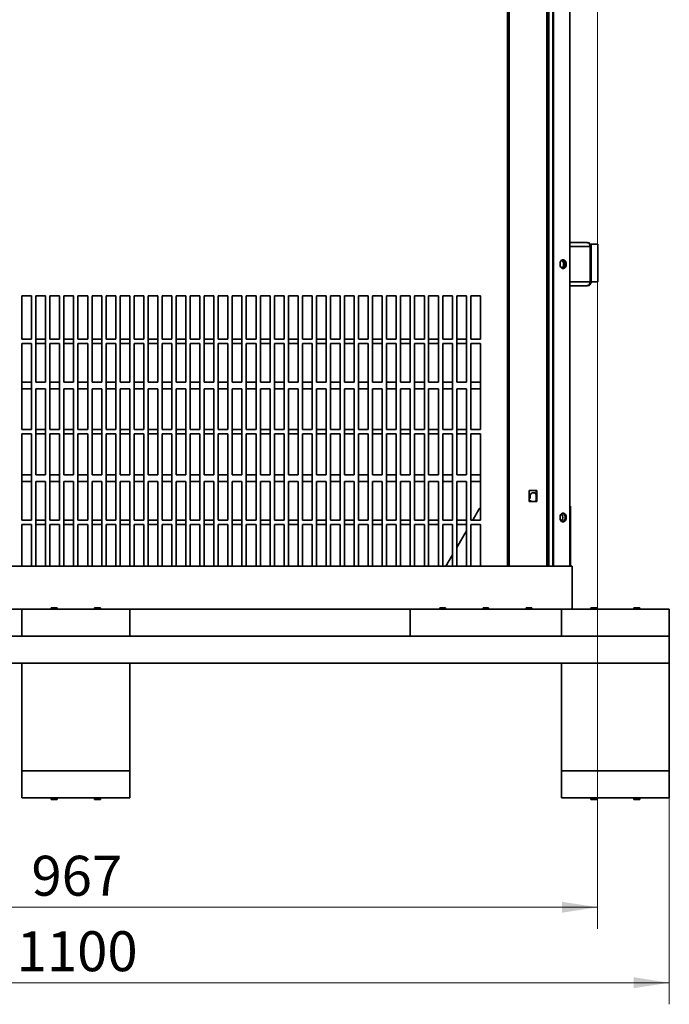
# Paper-space layout 'Arkusz2' of a CAD drawing. Units: millimetres. Extents: x 5 to 589, y 5 to 415.
# Drawn here: x 114 to 174, y 187 to 278 of the extents above; entities that cross this region are included whole.
import ezdxf

# ---------------------------------------------------------------- set-up
doc = ezdxf.new("R2010")
doc.units = ezdxf.units.MM
doc.styles.add('SLDTEXTSTYLE0', font='TXT', dxfattribs={"width": 0.605})
doc.dimstyles.new('SLDDIMSTYLE5', dxfattribs={"dimtxt": 3.595646, "dimasz": 3.302, "dimexe": 0, "dimexo": 0.0625, "dimgap": 0.898912, "dimtad": 1, "dimlfac": 10, "dimrnd": 1e-09, "dimzin": 12, "dimdsep": 46, "dimtxsty": 'SLDTEXTSTYLE0', "dimsah": 1, "dimcen": 0.09, "dimadec": 0, "dimazin": 3, "dimtfac": 1, "dimtofl": 0, "dimtmove": 0, "dimatfit": 3, "dimfxl": 0, "dimfrac": 2, "dimtolj": 1, "dimtzin": 12, "dimarcsym": 0})

# ---------------------------------------------------------------- blocks, each defined once
blk = doc.blocks.new('_D_15')
at = {"color": 7, "linetype": 'Continuous', "lineweight": 0}
for p, q in [((70.665, 282.775), (70.665, 193.585)), ((167.365, 282.775), (167.365, 193.585)), ((167.365, 195.585), (70.665, 195.585))]:
    blk.add_line(p, q, dxfattribs=at)
at = {"color": 7, "linetype": 'Continuous', "lineweight": 18}
for points in [[(70.665, 195.585), (73.967, 195.077), (73.967, 196.093)], [(167.365, 195.585), (164.063, 196.093), (164.063, 195.077)]]:
    blk.add_solid(points, dxfattribs=at)
at = {"color": 7, "linetype": 'Continuous', "lineweight": 18, "insert": (114.899, 200.36), "char_height": 3.7042, "attachment_point": 1, "style": 'SLDTEXTSTYLE0'}
blk.add_mtext('967', dxfattribs=at)
blk = doc.blocks.new('_D_16')
at = {"color": 7, "linetype": 'Continuous', "lineweight": 0}
for p, q in [((64.015, 207.225), (64.015, 186.585)), ((174.015, 207.225), (174.015, 186.585)), ((174.015, 188.585), (64.015, 188.585))]:
    blk.add_line(p, q, dxfattribs=at)
at = {"color": 7, "linetype": 'Continuous', "lineweight": 18}
for points in [[(64.015, 188.585), (67.317, 188.077), (67.317, 189.093)], [(174.015, 188.585), (170.713, 189.093), (170.713, 188.077)]]:
    blk.add_solid(points, dxfattribs=at)
at = {"color": 7, "linetype": 'Continuous', "lineweight": 18, "insert": (113.527, 193.36), "char_height": 3.7042, "attachment_point": 1, "style": 'SLDTEXTSTYLE0'}
blk.add_mtext('1100', dxfattribs=at)

psp = doc.layouts.new('Arkusz2')

# ---------------------------------------------------------------- linework, layer by layer
at = {"color": 8, "linetype": 'Continuous', "lineweight": 35}
for p, q in [((159.015, 227.2248), (159.015, 387.7108)), ((159.1868, 227.2248), (159.1868, 387.7108)), ((162.6512, 227.2248), (162.6512, 387.7108)), ((162.8576, 387.7108), (162.8576, 227.2248)), ((163.283, 387.7108), (163.283, 227.2248)), ((166.6706, 256.8618), (164.8116, 256.8618)), ((164.8116, 253.5878), (166.6706, 253.5878))]:
    psp.add_line(p, q, dxfattribs=at)
at = {"color": 7, "linetype": 'Continuous', "lineweight": 35}
for p, q in [((162.7223, 227.2248), (162.7223, 387.7108)), ((163.2206, 387.7108), (163.2206, 227.2248)), ((164.8116, 387.7108), (164.8116, 227.2248)), ((166.3757, 257.2248), (164.8116, 257.2248)), ((166.414, 257.2248), (166.3757, 257.2248)), ((166.6706, 256.8618), (166.6706, 253.5878)), ((166.777, 256.8618), (166.6706, 256.8618)), ((166.777, 257.0878), (167.377, 257.0878)), ((166.777, 257.0878), (166.777, 256.8618)), ((166.777, 253.5878), (166.777, 256.8618)), ((167.377, 257.0878), (167.377, 253.5878)), ((164.8116, 253.2248), (166.3757, 253.2248)), ((166.3757, 253.2248), (166.414, 253.2248)), ((166.6706, 253.5878), (166.777, 253.5878)), ((166.777, 253.5878), (167.377, 253.5878)), ((114.015, 252.2748), (114.015, 248.2748)), ((114.915, 252.2748), (114.015, 252.2748)), ((114.915, 248.2748), (114.915, 252.2748)), ((115.315, 252.2748), (115.315, 244.2748)), ((116.215, 252.2748), (115.315, 252.2748)), ((116.215, 244.2748), (116.215, 252.2748)), ((116.615, 252.2748), (116.615, 248.2748)), ((117.515, 252.2748), (116.615, 252.2748)), ((117.515, 248.2748), (117.515, 252.2748)), ((117.915, 252.2748), (117.915, 244.2748)), ((118.815, 252.2748), (117.915, 252.2748)), ((118.815, 244.2748), (118.815, 252.2748)), ((119.215, 252.2748), (119.215, 248.2748)), ((120.115, 252.2748), (119.215, 252.2748)), ((120.115, 248.2748), (120.115, 252.2748)), ((120.515, 252.2748), (120.515, 244.2748)), ((121.415, 252.2748), (120.515, 252.2748)), ((121.415, 244.2748), (121.415, 252.2748)), ((121.815, 252.2748), (121.815, 248.2748)), ((122.715, 252.2748), (121.815, 252.2748)), ((122.715, 248.2748), (122.715, 252.2748)), ((123.115, 252.2748), (123.115, 244.2748)), ((124.015, 252.2748), (123.115, 252.2748)), ((124.015, 244.2748), (124.015, 252.2748)), ((124.415, 252.2748), (124.415, 248.2748)), ((125.315, 252.2748), (124.415, 252.2748)), ((125.315, 248.2748), (125.315, 252.2748)), ((125.715, 252.2748), (125.715, 244.2748)), ((126.615, 252.2748), (125.715, 252.2748)), ((126.615, 244.2748), (126.615, 252.2748)), ((127.015, 252.2748), (127.015, 248.2748)), ((127.915, 252.2748), (127.015, 252.2748)), ((127.915, 248.2748), (127.915, 252.2748)), ((128.315, 252.2748), (128.315, 244.2748)), ((129.215, 252.2748), (128.315, 252.2748)), ((129.215, 244.2748), (129.215, 252.2748)), ((129.615, 252.2748), (129.615, 248.2748)), ((130.515, 252.2748), (129.615, 252.2748)), ((130.515, 248.2748), (130.515, 252.2748)), ((130.915, 252.2748), (130.915, 244.2748)), ((131.815, 252.2748), (130.915, 252.2748)), ((131.815, 244.2748), (131.815, 252.2748)), ((132.215, 252.2748), (132.215, 248.2748)), ((133.115, 252.2748), (132.215, 252.2748)), ((133.115, 248.2748), (133.115, 252.2748)), ((133.515, 252.2748), (133.515, 244.2748)), ((134.415, 252.2748), (133.515, 252.2748)), ((134.415, 244.2748), (134.415, 252.2748)), ((134.815, 252.2748), (134.815, 248.2748)), ((135.715, 252.2748), (134.815, 252.2748)), ((135.715, 248.2748), (135.715, 252.2748)), ((136.115, 252.2748), (136.115, 244.2748)), ((137.015, 252.2748), (136.115, 252.2748)), ((137.015, 244.2748), (137.015, 252.2748)), ((137.415, 252.2748), (137.415, 248.2748)), ((138.315, 252.2748), (137.415, 252.2748)), ((138.315, 248.2748), (138.315, 252.2748)), ((138.715, 252.2748), (138.715, 244.2748)), ((139.615, 252.2748), (138.715, 252.2748)), ((139.615, 244.2748), (139.615, 252.2748)), ((140.015, 252.2748), (140.015, 248.2748)), ((140.915, 252.2748), (140.015, 252.2748)), ((140.915, 248.2748), (140.915, 252.2748)), ((141.315, 252.2748), (141.315, 244.2748)), ((142.215, 252.2748), (141.315, 252.2748)), ((142.215, 244.2748), (142.215, 252.2748)), ((142.615, 252.2748), (142.615, 248.2748)), ((143.515, 252.2748), (142.615, 252.2748)), ((143.515, 248.2748), (143.515, 252.2748)), ((143.915, 252.2748), (143.915, 244.2748)), ((144.815, 252.2748), (143.915, 252.2748)), ((144.815, 244.2748), (144.815, 252.2748)), ((145.215, 252.2748), (145.215, 248.2748)), ((146.115, 252.2748), (145.215, 252.2748)), ((146.115, 248.2748), (146.115, 252.2748)), ((146.515, 252.2748), (146.515, 244.2748)), ((147.415, 252.2748), (146.515, 252.2748)), ((147.415, 244.2748), (147.415, 252.2748)), ((147.815, 252.2748), (147.815, 248.2748)), ((148.715, 252.2748), (147.815, 252.2748)), ((148.715, 248.2748), (148.715, 252.2748)), ((149.115, 252.2748), (149.115, 244.2748)), ((150.015, 252.2748), (149.115, 252.2748)), ((150.015, 244.2748), (150.015, 252.2748)), ((150.415, 252.2748), (150.415, 248.2748)), ((151.315, 252.2748), (150.415, 252.2748)), ((151.315, 248.2748), (151.315, 252.2748)), ((151.715, 252.2748), (151.715, 244.2748)), ((152.615, 252.2748), (151.715, 252.2748)), ((152.615, 244.2748), (152.615, 252.2748)), ((153.015, 252.2748), (153.015, 248.2748)), ((153.915, 252.2748), (153.015, 252.2748)), ((153.915, 248.2748), (153.915, 252.2748)), ((154.315, 252.2748), (154.315, 244.2748)), ((155.215, 252.2748), (154.315, 252.2748)), ((155.215, 244.2748), (155.215, 252.2748)), ((155.615, 252.2748), (155.615, 248.2748)), ((156.515, 252.2748), (155.615, 252.2748)), ((156.515, 248.2748), (156.515, 252.2748)), ((114.015, 248.2748), (114.915, 248.2748)), ((114.015, 247.8748), (114.015, 239.8748)), ((114.915, 247.8748), (114.015, 247.8748)), ((114.915, 239.8748), (114.915, 247.8748)), ((116.215, 248.2748), (115.315, 248.2748)), ((115.315, 247.8748), (116.215, 247.8748)), ((116.615, 248.2748), (117.515, 248.2748)), ((116.615, 247.8748), (116.615, 239.8748)), ((117.515, 247.8748), (116.615, 247.8748)), ((117.515, 239.8748), (117.515, 247.8748)), ((118.815, 248.2748), (117.915, 248.2748)), ((117.915, 247.8748), (118.815, 247.8748)), ((119.215, 248.2748), (120.115, 248.2748)), ((119.215, 247.8748), (119.215, 239.8748)), ((120.115, 247.8748), (119.215, 247.8748)), ((120.115, 239.8748), (120.115, 247.8748)), ((121.415, 248.2748), (120.515, 248.2748)), ((120.515, 247.8748), (121.415, 247.8748)), ((121.815, 248.2748), (122.715, 248.2748)), ((121.815, 247.8748), (121.815, 239.8748)), ((122.715, 247.8748), (121.815, 247.8748)), ((122.715, 239.8748), (122.715, 247.8748)), ((124.015, 248.2748), (123.115, 248.2748)), ((123.115, 247.8748), (124.015, 247.8748)), ((124.415, 248.2748), (125.315, 248.2748)), ((124.415, 247.8748), (124.415, 239.8748)), ((125.315, 247.8748), (124.415, 247.8748)), ((125.315, 239.8748), (125.315, 247.8748)), ((126.615, 248.2748), (125.715, 248.2748)), ((125.715, 247.8748), (126.615, 247.8748)), ((127.015, 248.2748), (127.915, 248.2748)), ((127.015, 247.8748), (127.015, 239.8748)), ((127.915, 247.8748), (127.015, 247.8748)), ((127.915, 239.8748), (127.915, 247.8748)), ((129.215, 248.2748), (128.315, 248.2748)), ((128.315, 247.8748), (129.215, 247.8748)), ((129.615, 248.2748), (130.515, 248.2748)), ((129.615, 247.8748), (129.615, 239.8748)), ((130.515, 247.8748), (129.615, 247.8748)), ((130.515, 239.8748), (130.515, 247.8748)), ((131.815, 248.2748), (130.915, 248.2748)), ((130.915, 247.8748), (131.815, 247.8748)), ((132.215, 248.2748), (133.115, 248.2748)), ((132.215, 247.8748), (132.215, 239.8748)), ((133.115, 247.8748), (132.215, 247.8748)), ((133.115, 239.8748), (133.115, 247.8748)), ((134.415, 248.2748), (133.515, 248.2748)), ((133.515, 247.8748), (134.415, 247.8748)), ((134.815, 248.2748), (135.715, 248.2748)), ((134.815, 247.8748), (134.815, 239.8748)), ((135.715, 247.8748), (134.815, 247.8748)), ((135.715, 239.8748), (135.715, 247.8748)), ((137.015, 248.2748), (136.115, 248.2748)), ((136.115, 247.8748), (137.015, 247.8748)), ((137.415, 248.2748), (138.315, 248.2748)), ((137.415, 247.8748), (137.415, 239.8748)), ((138.315, 247.8748), (137.415, 247.8748)), ((138.315, 239.8748), (138.315, 247.8748)), ((139.615, 248.2748), (138.715, 248.2748)), ((138.715, 247.8748), (139.615, 247.8748)), ((140.015, 248.2748), (140.915, 248.2748)), ((140.015, 247.8748), (140.015, 239.8748)), ((140.915, 247.8748), (140.015, 247.8748)), ((140.915, 239.8748), (140.915, 247.8748)), ((142.215, 248.2748), (141.315, 248.2748)), ((141.315, 247.8748), (142.215, 247.8748)), ((142.615, 248.2748), (143.515, 248.2748)), ((142.615, 247.8748), (142.615, 239.8748)), ((143.515, 247.8748), (142.615, 247.8748)), ((143.515, 239.8748), (143.515, 247.8748)), ((144.815, 248.2748), (143.915, 248.2748)), ((143.915, 247.8748), (144.815, 247.8748)), ((145.215, 248.2748), (146.115, 248.2748)), ((145.215, 247.8748), (145.215, 239.8748)), ((146.115, 247.8748), (145.215, 247.8748)), ((146.115, 239.8748), (146.115, 247.8748)), ((147.415, 248.2748), (146.515, 248.2748)), ((146.515, 247.8748), (147.415, 247.8748)), ((147.815, 248.2748), (148.715, 248.2748)), ((147.815, 247.8748), (147.815, 239.8748)), ((148.715, 247.8748), (147.815, 247.8748)), ((148.715, 239.8748), (148.715, 247.8748)), ((150.015, 248.2748), (149.115, 248.2748)), ((149.115, 247.8748), (150.015, 247.8748)), ((150.415, 248.2748), (151.315, 248.2748)), ((150.415, 247.8748), (150.415, 239.8748)), ((151.315, 247.8748), (150.415, 247.8748)), ((151.315, 239.8748), (151.315, 247.8748)), ((152.615, 248.2748), (151.715, 248.2748)), ((151.715, 247.8748), (152.615, 247.8748)), ((153.015, 248.2748), (153.915, 248.2748)), ((153.015, 247.8748), (153.015, 239.8748)), ((153.915, 247.8748), (153.015, 247.8748)), ((153.915, 239.8748), (153.915, 247.8748)), ((155.215, 248.2748), (154.315, 248.2748)), ((154.315, 247.8748), (155.215, 247.8748)), ((155.615, 248.2748), (156.515, 248.2748)), ((155.615, 247.8748), (155.615, 239.8748)), ((156.515, 247.8748), (155.615, 247.8748)), ((156.515, 239.8748), (156.515, 247.8748)), ((114.915, 244.2748), (114.015, 244.2748)), ((115.315, 244.2748), (116.215, 244.2748)), ((117.515, 244.2748), (116.615, 244.2748)), ((117.915, 244.2748), (118.815, 244.2748)), ((120.115, 244.2748), (119.215, 244.2748)), ((120.515, 244.2748), (121.415, 244.2748)), ((122.715, 244.2748), (121.815, 244.2748)), ((123.115, 244.2748), (124.015, 244.2748)), ((125.315, 244.2748), (124.415, 244.2748)), ((125.715, 244.2748), (126.615, 244.2748)), ((127.915, 244.2748), (127.015, 244.2748)), ((128.315, 244.2748), (129.215, 244.2748)), ((130.515, 244.2748), (129.615, 244.2748)), ((130.915, 244.2748), (131.815, 244.2748)), ((133.115, 244.2748), (132.215, 244.2748)), ((133.515, 244.2748), (134.415, 244.2748)), ((135.715, 244.2748), (134.815, 244.2748)), ((136.115, 244.2748), (137.015, 244.2748)), ((138.315, 244.2748), (137.415, 244.2748)), ((138.715, 244.2748), (139.615, 244.2748)), ((140.915, 244.2748), (140.015, 244.2748)), ((141.315, 244.2748), (142.215, 244.2748)), ((143.515, 244.2748), (142.615, 244.2748)), ((143.915, 244.2748), (144.815, 244.2748)), ((146.115, 244.2748), (145.215, 244.2748)), ((146.515, 244.2748), (147.415, 244.2748)), ((148.715, 244.2748), (147.815, 244.2748)), ((149.115, 244.2748), (150.015, 244.2748)), ((151.315, 244.2748), (150.415, 244.2748)), ((151.715, 244.2748), (152.615, 244.2748)), ((153.915, 244.2748), (153.015, 244.2748)), ((154.315, 244.2748), (155.215, 244.2748)), ((156.515, 244.2748), (155.615, 244.2748)), ((114.015, 243.6748), (114.915, 243.6748)), ((115.315, 243.6748), (115.315, 235.6748)), ((116.215, 243.6748), (115.315, 243.6748)), ((116.215, 235.6748), (116.215, 243.6748)), ((116.615, 243.6748), (117.515, 243.6748)), ((117.915, 243.6748), (117.915, 235.6748)), ((118.815, 243.6748), (117.915, 243.6748)), ((118.815, 235.6748), (118.815, 243.6748)), ((119.215, 243.6748), (120.115, 243.6748)), ((120.515, 243.6748), (120.515, 235.6748)), ((121.415, 243.6748), (120.515, 243.6748)), ((121.415, 235.6748), (121.415, 243.6748)), ((121.815, 243.6748), (122.715, 243.6748)), ((123.115, 243.6748), (123.115, 235.6748)), ((124.015, 243.6748), (123.115, 243.6748)), ((124.015, 235.6748), (124.015, 243.6748)), ((124.415, 243.6748), (125.315, 243.6748)), ((125.715, 243.6748), (125.715, 235.6748)), ((126.615, 243.6748), (125.715, 243.6748)), ((126.615, 235.6748), (126.615, 243.6748)), ((127.015, 243.6748), (127.915, 243.6748)), ((128.315, 243.6748), (128.315, 235.6748)), ((129.215, 243.6748), (128.315, 243.6748)), ((129.215, 235.6748), (129.215, 243.6748)), ((129.615, 243.6748), (130.515, 243.6748)), ((130.915, 243.6748), (130.915, 235.6748)), ((131.815, 243.6748), (130.915, 243.6748)), ((131.815, 235.6748), (131.815, 243.6748)), ((132.215, 243.6748), (133.115, 243.6748)), ((133.515, 243.6748), (133.515, 235.6748)), ((134.415, 243.6748), (133.515, 243.6748)), ((134.415, 235.6748), (134.415, 243.6748)), ((134.815, 243.6748), (135.715, 243.6748)), ((136.115, 243.6748), (136.115, 235.6748)), ((137.015, 243.6748), (136.115, 243.6748)), ((137.015, 235.6748), (137.015, 243.6748)), ((137.415, 243.6748), (138.315, 243.6748)), ((138.715, 243.6748), (138.715, 235.6748)), ((139.615, 243.6748), (138.715, 243.6748)), ((139.615, 235.6748), (139.615, 243.6748)), ((140.015, 243.6748), (140.915, 243.6748)), ((141.315, 243.6748), (141.315, 235.6748)), ((142.215, 243.6748), (141.315, 243.6748)), ((142.215, 235.6748), (142.215, 243.6748)), ((142.615, 243.6748), (143.515, 243.6748)), ((143.915, 243.6748), (143.915, 235.6748)), ((144.815, 243.6748), (143.915, 243.6748)), ((144.815, 235.6748), (144.815, 243.6748)), ((145.215, 243.6748), (146.115, 243.6748)), ((146.515, 243.6748), (146.515, 235.6748)), ((147.415, 243.6748), (146.515, 243.6748)), ((147.415, 235.6748), (147.415, 243.6748)), ((147.815, 243.6748), (148.715, 243.6748)), ((149.115, 243.6748), (149.115, 235.6748)), ((150.015, 243.6748), (149.115, 243.6748)), ((150.015, 235.6748), (150.015, 243.6748)), ((150.415, 243.6748), (151.315, 243.6748)), ((151.715, 243.6748), (151.715, 235.6748)), ((152.615, 243.6748), (151.715, 243.6748)), ((152.615, 235.6748), (152.615, 243.6748)), ((153.015, 243.6748), (153.915, 243.6748)), ((154.315, 243.6748), (154.315, 235.6748)), ((155.215, 243.6748), (154.315, 243.6748)), ((155.215, 235.6748), (155.215, 243.6748)), ((155.615, 243.6748), (156.515, 243.6748)), ((114.015, 239.8748), (114.915, 239.8748)), ((114.015, 239.4748), (114.015, 231.4748)), ((114.915, 239.4748), (114.015, 239.4748)), ((114.915, 231.4748), (114.915, 239.4748)), ((116.215, 239.8748), (115.315, 239.8748)), ((115.315, 239.4748), (116.215, 239.4748)), ((116.615, 239.8748), (117.515, 239.8748)), ((116.615, 239.4748), (116.615, 231.4748)), ((117.515, 239.4748), (116.615, 239.4748)), ((117.515, 231.4748), (117.515, 239.4748)), ((118.815, 239.8748), (117.915, 239.8748)), ((117.915, 239.4748), (118.815, 239.4748)), ((119.215, 239.8748), (120.115, 239.8748)), ((119.215, 239.4748), (119.215, 231.4748)), ((120.115, 239.4748), (119.215, 239.4748)), ((120.115, 231.4748), (120.115, 239.4748)), ((121.415, 239.8748), (120.515, 239.8748)), ((120.515, 239.4748), (121.415, 239.4748)), ((121.815, 239.8748), (122.715, 239.8748)), ((121.815, 239.4748), (121.815, 231.4748)), ((122.715, 239.4748), (121.815, 239.4748)), ((122.715, 231.4748), (122.715, 239.4748)), ((124.015, 239.8748), (123.115, 239.8748)), ((123.115, 239.4748), (124.015, 239.4748)), ((124.415, 239.8748), (125.315, 239.8748)), ((124.415, 239.4748), (124.415, 231.4748)), ((125.315, 239.4748), (124.415, 239.4748)), ((125.315, 231.4748), (125.315, 239.4748)), ((126.615, 239.8748), (125.715, 239.8748)), ((125.715, 239.4748), (126.615, 239.4748)), ((127.015, 239.8748), (127.915, 239.8748)), ((127.015, 239.4748), (127.015, 231.4748)), ((127.915, 239.4748), (127.015, 239.4748)), ((127.915, 231.4748), (127.915, 239.4748)), ((129.215, 239.8748), (128.315, 239.8748)), ((128.315, 239.4748), (129.215, 239.4748)), ((129.615, 239.8748), (130.515, 239.8748)), ((129.615, 239.4748), (129.615, 231.4748)), ((130.515, 239.4748), (129.615, 239.4748)), ((130.515, 231.4748), (130.515, 239.4748)), ((131.815, 239.8748), (130.915, 239.8748)), ((130.915, 239.4748), (131.815, 239.4748)), ((132.215, 239.8748), (133.115, 239.8748)), ((132.215, 239.4748), (132.215, 231.4748)), ((133.115, 239.4748), (132.215, 239.4748)), ((133.115, 231.4748), (133.115, 239.4748)), ((134.415, 239.8748), (133.515, 239.8748)), ((133.515, 239.4748), (134.415, 239.4748)), ((134.815, 239.8748), (135.715, 239.8748)), ((134.815, 239.4748), (134.815, 231.4748)), ((135.715, 239.4748), (134.815, 239.4748)), ((135.715, 231.4748), (135.715, 239.4748)), ((137.015, 239.8748), (136.115, 239.8748)), ((136.115, 239.4748), (137.015, 239.4748)), ((137.415, 239.8748), (138.315, 239.8748)), ((137.415, 239.4748), (137.415, 231.4748)), ((138.315, 239.4748), (137.415, 239.4748)), ((138.315, 231.4748), (138.315, 239.4748)), ((139.615, 239.8748), (138.715, 239.8748)), ((138.715, 239.4748), (139.615, 239.4748)), ((140.015, 239.8748), (140.915, 239.8748)), ((140.015, 239.4748), (140.015, 231.4748)), ((140.915, 239.4748), (140.015, 239.4748)), ((140.915, 231.4748), (140.915, 239.4748)), ((142.215, 239.8748), (141.315, 239.8748)), ((141.315, 239.4748), (142.215, 239.4748)), ((142.615, 239.8748), (143.515, 239.8748)), ((142.615, 239.4748), (142.615, 231.4748)), ((143.515, 239.4748), (142.615, 239.4748)), ((143.515, 231.4748), (143.515, 239.4748)), ((144.815, 239.8748), (143.915, 239.8748)), ((143.915, 239.4748), (144.815, 239.4748)), ((145.215, 239.8748), (146.115, 239.8748)), ((145.215, 239.4748), (145.215, 231.4748)), ((146.115, 239.4748), (145.215, 239.4748)), ((146.115, 231.4748), (146.115, 239.4748)), ((147.415, 239.8748), (146.515, 239.8748)), ((146.515, 239.4748), (147.415, 239.4748)), ((147.815, 239.8748), (148.715, 239.8748)), ((147.815, 239.4748), (147.815, 231.4748)), ((148.715, 239.4748), (147.815, 239.4748)), ((148.715, 231.4748), (148.715, 239.4748)), ((150.015, 239.8748), (149.115, 239.8748)), ((149.115, 239.4748), (150.015, 239.4748)), ((150.415, 239.8748), (151.315, 239.8748)), ((150.415, 239.4748), (150.415, 231.4748)), ((151.315, 239.4748), (150.415, 239.4748)), ((151.315, 231.4748), (151.315, 239.4748)), ((152.615, 239.8748), (151.715, 239.8748)), ((151.715, 239.4748), (152.615, 239.4748)), ((153.015, 239.8748), (153.915, 239.8748)), ((153.015, 239.4748), (153.015, 231.4748)), ((153.915, 239.4748), (153.015, 239.4748)), ((153.915, 231.4748), (153.915, 239.4748)), ((155.215, 239.8748), (154.315, 239.8748)), ((154.315, 239.4748), (155.215, 239.4748)), ((155.615, 239.8748), (156.515, 239.8748)), ((155.615, 239.4748), (155.615, 231.4748)), ((156.515, 239.4748), (155.615, 239.4748)), ((156.515, 231.4748), (156.515, 239.4748)), ((114.915, 235.6748), (114.015, 235.6748)), ((115.315, 235.6748), (116.215, 235.6748)), ((117.515, 235.6748), (116.615, 235.6748)), ((117.915, 235.6748), (118.815, 235.6748)), ((120.115, 235.6748), (119.215, 235.6748)), ((120.515, 235.6748), (121.415, 235.6748)), ((122.715, 235.6748), (121.815, 235.6748)), ((123.115, 235.6748), (124.015, 235.6748)), ((125.315, 235.6748), (124.415, 235.6748)), ((125.715, 235.6748), (126.615, 235.6748)), ((127.915, 235.6748), (127.015, 235.6748)), ((128.315, 235.6748), (129.215, 235.6748)), ((130.515, 235.6748), (129.615, 235.6748)), ((130.915, 235.6748), (131.815, 235.6748)), ((133.115, 235.6748), (132.215, 235.6748)), ((133.515, 235.6748), (134.415, 235.6748)), ((135.715, 235.6748), (134.815, 235.6748)), ((136.115, 235.6748), (137.015, 235.6748)), ((138.315, 235.6748), (137.415, 235.6748)), ((138.715, 235.6748), (139.615, 235.6748)), ((140.915, 235.6748), (140.015, 235.6748)), ((141.315, 235.6748), (142.215, 235.6748)), ((143.515, 235.6748), (142.615, 235.6748)), ((143.915, 235.6748), (144.815, 235.6748)), ((146.115, 235.6748), (145.215, 235.6748)), ((146.515, 235.6748), (147.415, 235.6748)), ((148.715, 235.6748), (147.815, 235.6748)), ((149.115, 235.6748), (150.015, 235.6748)), ((151.315, 235.6748), (150.415, 235.6748)), ((151.715, 235.6748), (152.615, 235.6748)), ((153.915, 235.6748), (153.015, 235.6748)), ((154.315, 235.6748), (155.215, 235.6748)), ((156.515, 235.6748), (155.615, 235.6748)), ((114.015, 235.0748), (114.915, 235.0748)), ((116.215, 235.0748), (115.315, 235.0748)), ((115.315, 235.0748), (115.315, 227.2248)), ((116.215, 227.2248), (116.215, 235.0748)), ((116.615, 235.0748), (117.515, 235.0748)), ((118.815, 235.0748), (117.915, 235.0748)), ((117.915, 235.0748), (117.915, 227.2248)), ((118.815, 227.2248), (118.815, 235.0748)), ((119.215, 235.0748), (120.115, 235.0748)), ((121.415, 235.0748), (120.515, 235.0748)), ((120.515, 235.0748), (120.515, 227.2248)), ((121.415, 227.2248), (121.415, 235.0748)), ((121.815, 235.0748), (122.715, 235.0748)), ((124.015, 235.0748), (123.115, 235.0748)), ((123.115, 235.0748), (123.115, 227.2248)), ((124.015, 227.2248), (124.015, 235.0748)), ((124.415, 235.0748), (125.315, 235.0748)), ((126.615, 235.0748), (125.715, 235.0748)), ((125.715, 235.0748), (125.715, 227.2248)), ((126.615, 227.2248), (126.615, 235.0748)), ((127.015, 235.0748), (127.915, 235.0748)), ((129.215, 235.0748), (128.315, 235.0748)), ((128.315, 235.0748), (128.315, 227.2248)), ((129.215, 227.2248), (129.215, 235.0748)), ((129.615, 235.0748), (130.515, 235.0748)), ((131.815, 235.0748), (130.915, 235.0748)), ((130.915, 235.0748), (130.915, 227.2248)), ((131.815, 227.2248), (131.815, 235.0748)), ((132.215, 235.0748), (133.115, 235.0748)), ((134.415, 235.0748), (133.515, 235.0748)), ((133.515, 235.0748), (133.515, 227.2248)), ((134.415, 227.2248), (134.415, 235.0748)), ((134.815, 235.0748), (135.715, 235.0748)), ((137.015, 235.0748), (136.115, 235.0748)), ((136.115, 235.0748), (136.115, 227.2248)), ((137.015, 227.2248), (137.015, 235.0748)), ((137.415, 235.0748), (138.315, 235.0748)), ((139.615, 235.0748), (138.715, 235.0748)), ((138.715, 235.0748), (138.715, 227.2248)), ((139.615, 227.2248), (139.615, 235.0748)), ((140.015, 235.0748), (140.915, 235.0748)), ((142.215, 235.0748), (141.315, 235.0748)), ((141.315, 235.0748), (141.315, 227.2248)), ((142.215, 227.2248), (142.215, 235.0748)), ((142.615, 235.0748), (143.515, 235.0748)), ((144.815, 235.0748), (143.915, 235.0748)), ((143.915, 235.0748), (143.915, 227.2248)), ((144.815, 227.2248), (144.815, 235.0748)), ((145.215, 235.0748), (146.115, 235.0748)), ((147.415, 235.0748), (146.515, 235.0748)), ((146.515, 235.0748), (146.515, 227.2248)), ((147.415, 227.2248), (147.415, 235.0748)), ((147.815, 235.0748), (148.715, 235.0748)), ((150.015, 235.0748), (149.115, 235.0748)), ((149.115, 235.0748), (149.115, 227.2248)), ((150.015, 227.2248), (150.015, 235.0748)), ((150.415, 235.0748), (151.315, 235.0748)), ((152.615, 235.0748), (151.715, 235.0748)), ((151.715, 235.0748), (151.715, 227.2248)), ((152.615, 227.2248), (152.615, 235.0748)), ((153.015, 235.0748), (153.915, 235.0748)), ((155.215, 235.0748), (154.315, 235.0748)), ((154.315, 235.0748), (154.315, 227.2248)), ((155.215, 227.2248), (155.215, 235.0748)), ((155.615, 235.0748), (156.515, 235.0748)), ((161.7319, 234.2248), (161.0248, 234.2248)), ((161.0248, 234.2248), (161.0248, 233.2248)), ((161.6753, 233.2248), (161.6753, 234.2248)), ((161.7319, 233.2248), (161.7319, 234.2248)), ((161.0248, 233.4375), (161.115, 233.5248)), ((161.0248, 233.2248), (161.7319, 233.2248)), ((161.115, 233.5248), (161.115, 233.7248)), ((156.4065, 232.5268), (155.7929, 231.4748)), ((164.8116, 232.7748), (164.8666, 232.7748)), ((164.8666, 232.7748), (164.8666, 227.2248)), ((114.015, 231.4748), (114.915, 231.4748)), ((114.015, 231.0748), (114.015, 227.2248)), ((114.915, 231.0748), (114.015, 231.0748)), ((114.915, 227.2248), (114.915, 231.0748)), ((116.215, 231.4748), (115.315, 231.4748)), ((115.315, 231.0748), (116.215, 231.0748)), ((116.615, 231.4748), (117.515, 231.4748)), ((116.615, 231.0748), (116.615, 227.2248)), ((117.515, 231.0748), (116.615, 231.0748)), ((117.515, 227.2248), (117.515, 231.0748)), ((118.815, 231.4748), (117.915, 231.4748)), ((117.915, 231.0748), (118.815, 231.0748)), ((119.215, 231.4748), (120.115, 231.4748)), ((119.215, 231.0748), (119.215, 227.2248)), ((120.115, 231.0748), (119.215, 231.0748)), ((120.115, 227.2248), (120.115, 231.0748)), ((121.415, 231.4748), (120.515, 231.4748)), ((120.515, 231.0748), (121.415, 231.0748)), ((121.815, 231.4748), (122.715, 231.4748)), ((121.815, 231.0748), (121.815, 227.2248)), ((122.715, 231.0748), (121.815, 231.0748)), ((122.715, 227.2248), (122.715, 231.0748)), ((124.015, 231.4748), (123.115, 231.4748)), ((123.115, 231.0748), (124.015, 231.0748)), ((124.415, 231.4748), (125.315, 231.4748)), ((124.415, 231.0748), (124.415, 227.2248)), ((125.315, 231.0748), (124.415, 231.0748)), ((125.315, 227.2248), (125.315, 231.0748)), ((126.615, 231.4748), (125.715, 231.4748)), ((125.715, 231.0748), (126.615, 231.0748)), ((127.015, 231.4748), (127.915, 231.4748)), ((127.015, 231.0748), (127.015, 227.2248)), ((127.915, 231.0748), (127.015, 231.0748)), ((127.915, 227.2248), (127.915, 231.0748)), ((129.215, 231.4748), (128.315, 231.4748)), ((128.315, 231.0748), (129.215, 231.0748)), ((129.615, 231.4748), (130.515, 231.4748)), ((129.615, 231.0748), (129.615, 227.2248)), ((130.515, 231.0748), (129.615, 231.0748)), ((130.515, 227.2248), (130.515, 231.0748)), ((131.815, 231.4748), (130.915, 231.4748)), ((130.915, 231.0748), (131.815, 231.0748)), ((132.215, 231.4748), (133.115, 231.4748)), ((132.215, 231.0748), (132.215, 227.2248)), ((133.115, 231.0748), (132.215, 231.0748)), ((133.115, 227.2248), (133.115, 231.0748)), ((134.415, 231.4748), (133.515, 231.4748)), ((133.515, 231.0748), (134.415, 231.0748)), ((134.815, 231.4748), (135.715, 231.4748)), ((134.815, 231.0748), (134.815, 227.2248)), ((135.715, 231.0748), (134.815, 231.0748)), ((135.715, 227.2248), (135.715, 231.0748)), ((137.015, 231.4748), (136.115, 231.4748)), ((136.115, 231.0748), (137.015, 231.0748)), ((137.415, 231.4748), (138.315, 231.4748)), ((137.415, 231.0748), (137.415, 227.2248)), ((138.315, 231.0748), (137.415, 231.0748)), ((138.315, 227.2248), (138.315, 231.0748)), ((139.615, 231.4748), (138.715, 231.4748)), ((138.715, 231.0748), (139.615, 231.0748)), ((140.015, 231.4748), (140.915, 231.4748)), ((140.015, 231.0748), (140.015, 227.2248)), ((140.915, 231.0748), (140.015, 231.0748)), ((140.915, 227.2248), (140.915, 231.0748)), ((142.215, 231.4748), (141.315, 231.4748)), ((141.315, 231.0748), (142.215, 231.0748)), ((142.615, 231.4748), (143.515, 231.4748)), ((142.615, 231.0748), (142.615, 227.2248)), ((143.515, 231.0748), (142.615, 231.0748)), ((143.515, 227.2248), (143.515, 231.0748)), ((144.815, 231.4748), (143.915, 231.4748)), ((143.915, 231.0748), (144.815, 231.0748)), ((145.215, 231.4748), (146.115, 231.4748)), ((145.215, 231.0748), (145.215, 227.2248)), ((146.115, 231.0748), (145.215, 231.0748)), ((146.115, 227.2248), (146.115, 231.0748)), ((147.415, 231.4748), (146.515, 231.4748)), ((146.515, 231.0748), (147.415, 231.0748)), ((147.815, 231.4748), (148.715, 231.4748)), ((147.815, 231.0748), (147.815, 227.2248)), ((148.715, 231.0748), (147.815, 231.0748)), ((148.715, 227.2248), (148.715, 231.0748)), ((150.015, 231.4748), (149.115, 231.4748)), ((149.115, 231.0748), (150.015, 231.0748)), ((150.415, 231.4748), (151.315, 231.4748)), ((150.415, 231.0748), (150.415, 227.2248)), ((151.315, 231.0748), (150.415, 231.0748)), ((151.315, 227.2248), (151.315, 231.0748)), ((152.615, 231.4748), (151.715, 231.4748)), ((151.715, 231.0748), (152.615, 231.0748)), ((153.015, 231.4748), (153.915, 231.4748)), ((153.015, 231.0748), (153.015, 227.2248)), ((153.915, 231.0748), (153.015, 231.0748)), ((153.915, 227.2248), (153.915, 231.0748)), ((155.215, 231.4748), (154.315, 231.4748)), ((154.315, 231.0748), (155.215, 231.0748)), ((155.615, 231.4748), (156.515, 231.4748)), ((155.615, 231.0748), (155.615, 227.2248)), ((156.515, 231.0748), (155.615, 231.0748)), ((156.515, 227.2248), (156.515, 231.0748)), ((155.215, 230.4842), (154.315, 228.9413)), ((153.915, 228.2556), (153.3137, 227.2248)), ((73.015, 227.2248), (165.015, 227.2248)), ((165.015, 227.2248), (165.015, 223.2248)), ((88.015, 223.2248), (114.015, 223.2248)), ((114.015, 220.7248), (114.015, 223.2248)), ((124.015, 223.2248), (114.015, 223.2248)), ((116.735, 223.3648), (116.735, 223.2248)), ((116.735, 223.3648), (117.295, 223.3648)), ((117.295, 223.2248), (117.295, 223.3648)), ((120.735, 223.3648), (120.735, 223.2248)), ((120.735, 223.3648), (121.295, 223.3648)), ((121.295, 223.2248), (121.295, 223.3648)), ((124.015, 223.2248), (150.015, 223.2248)), ((124.015, 220.7248), (124.015, 223.2248)), ((150.015, 223.2248), (150.015, 220.7248)), ((150.015, 223.2248), (164.015, 223.2248)), ((152.765, 223.3498), (152.765, 223.2248)), ((152.765, 223.3498), (153.265, 223.3498)), ((153.265, 223.2248), (153.265, 223.3498)), ((156.765, 223.3498), (156.765, 223.2248)), ((156.765, 223.3498), (157.265, 223.3498)), ((157.265, 223.2248), (157.265, 223.3498)), ((160.765, 223.3498), (160.765, 223.2248)), ((160.765, 223.3498), (161.265, 223.3498)), ((161.265, 223.2248), (161.265, 223.3498)), ((164.015, 223.2248), (164.015, 220.7248)), ((164.015, 223.2248), (174.015, 223.2248)), ((166.735, 223.3648), (166.735, 223.2248)), ((166.735, 223.3648), (167.295, 223.3648)), ((167.295, 223.2248), (167.295, 223.3648)), ((170.735, 223.3648), (170.735, 223.2248)), ((170.735, 223.3648), (171.295, 223.3648)), ((171.295, 223.2248), (171.295, 223.3648)), ((174.015, 223.2248), (174.015, 220.7248)), ((64.015, 220.7248), (174.015, 220.7248)), ((124.015, 220.7248), (114.015, 220.7248)), ((150.015, 220.7248), (164.015, 220.7248)), ((164.015, 220.7248), (174.015, 220.7248)), ((174.015, 220.7248), (174.015, 218.2248)), ((64.015, 218.2248), (174.015, 218.2248)), ((114.015, 218.2248), (114.015, 208.2248)), ((124.015, 218.2248), (114.015, 218.2248)), ((124.015, 208.2248), (124.015, 218.2248)), ((174.015, 218.2248), (164.015, 218.2248)), ((164.015, 218.2248), (164.015, 208.2248)), ((174.015, 208.2248), (174.015, 218.2248)), ((114.015, 208.2248), (114.015, 205.7248)), ((114.015, 208.2248), (124.015, 208.2248)), ((124.015, 208.2248), (124.015, 205.7248)), ((164.015, 205.7248), (164.015, 208.2248)), ((174.015, 208.2248), (164.015, 208.2248)), ((174.015, 205.7248), (174.015, 208.2248)), ((114.015, 205.7248), (124.015, 205.7248)), ((116.735, 205.7248), (116.735, 205.5848)), ((117.295, 205.5848), (116.735, 205.5848)), ((117.295, 205.5848), (117.295, 205.7248)), ((120.735, 205.7248), (120.735, 205.5848)), ((121.295, 205.5848), (120.735, 205.5848)), ((121.295, 205.5848), (121.295, 205.7248)), ((174.015, 205.7248), (164.015, 205.7248)), ((166.735, 205.7248), (166.735, 205.5848)), ((167.295, 205.5848), (166.735, 205.5848)), ((167.295, 205.5848), (167.295, 205.7248)), ((170.735, 205.7248), (170.735, 205.5848)), ((171.295, 205.5848), (170.735, 205.5848)), ((171.295, 205.5848), (171.295, 205.7248))]:
    psp.add_line(p, q, dxfattribs=at)
at = {"color": 7, "linetype": 'Continuous', "lineweight": 35, "flags": 128}
for points in [[(164.4651, 255.2248), (164.4522, 255.3457), (164.4147, 255.4558), (164.356, 255.5454), (164.2811, 255.6065), (164.1969, 255.6337), (164.1107, 255.6246), (164.0302, 255.5799), (163.9627, 255.5037), (163.914, 255.4027), (163.8885, 255.2859), (163.8885, 255.1637), (163.914, 255.0469), (163.9627, 254.946), (164.0302, 254.8698), (164.1107, 254.8251), (164.1969, 254.816), (164.2811, 254.8432), (164.356, 254.9043), (164.4147, 254.9939), (164.4522, 255.104), (164.4651, 255.2248)], [(164.1222, 255.6279), (164.1336, 255.6246), (164.2141, 255.5799), (164.2817, 255.5037), (164.3303, 255.4027), (164.3558, 255.2859), (164.3558, 255.1637), (164.3303, 255.0469), (164.2817, 254.946), (164.2141, 254.8698), (164.1336, 254.8251), (164.1222, 254.8218)], [(161.544, 233.2248), (161.5539, 233.2274), (161.6753, 233.2773)], [(164.4651, 231.7248), (164.4522, 231.8457), (164.4147, 231.9558), (164.356, 232.0454), (164.2811, 232.1065), (164.1969, 232.1337), (164.1107, 232.1246), (164.0302, 232.0799), (163.9627, 232.0037), (163.914, 231.9027), (163.8885, 231.7859), (163.8885, 231.6637), (163.914, 231.5469), (163.9627, 231.446), (164.0302, 231.3698), (164.1107, 231.3251), (164.1969, 231.316), (164.2811, 231.3432), (164.356, 231.4043), (164.4147, 231.4939), (164.4522, 231.604), (164.4651, 231.7248)], [(164.1222, 232.1279), (164.1336, 232.1246), (164.2141, 232.0799), (164.2817, 232.0037), (164.3303, 231.9027), (164.3558, 231.7859), (164.3558, 231.6637), (164.3303, 231.5469), (164.2817, 231.446), (164.2141, 231.3698), (164.1336, 231.3251), (164.1222, 231.3218)]]:
    psp.add_lwpolyline(points, dxfattribs=at)
at = {"color": 7, "linetype": 'Continuous', "lineweight": 35}
for centre, radius, start, end in [((163.7495, 255.2493), 0.4648, 356.979965, 48.727921), ((163.7495, 255.2004), 0.4648, 311.272079, 3.020035), ((163.8906, 255.2605), 0.4306, 355.255247, 58.23795), ((163.9025, 255.1832), 0.4193, 300.810244, 5.69656), ((161.415, 233.7248), 0.3, 29.780469, 180), ((161.4206, 233.7248), 0.515, 219.777974, 256.137568), ((156.8384, 232.2748), 0.5, 130.301174, 149.743563), ((163.6412, 231.7248), 0.5212, 317.588951, 42.411049)]:
    psp.add_arc(centre, radius, start, end, dxfattribs=at)
for points in [[(166.3757, 257.2248), (166.4125, 257.2194), (166.4862, 257.2085), (166.5806, 257.1245), (166.6495, 257.0045), (166.6636, 256.9094), (166.6706, 256.8618)], [(166.777, 256.8618), (166.7715, 256.9094), (166.7606, 257.0045), (166.6766, 257.1245), (166.5567, 257.2085), (166.4615, 257.2194), (166.414, 257.2248)], [(166.6706, 253.5878), (166.6636, 253.5403), (166.6495, 253.4451), (166.5806, 253.3252), (166.4862, 253.2412), (166.4125, 253.2303), (166.3757, 253.2248)], [(166.414, 253.2248), (166.4615, 253.2303), (166.5567, 253.2412), (166.6766, 253.3252), (166.7606, 253.4451), (166.7715, 253.5403), (166.777, 253.5878)]]:
    psp.add_open_spline(points, degree=3, dxfattribs=at)

# ---------------------------------------------------------------- dimensions: what is measured, and where the dimension line sits
at = {"color": 7, "linetype": 'Continuous', "lineweight": 18}
dim = psp.add_linear_dim(base=(70.665, 195.5848), p1=(167.365, 283.7748), p2=(70.665, 283.7748), angle=0, dimstyle='SLDDIMSTYLE5', dxfattribs=at)
dim.commit()
dim.dimension.update_dxf_attribs({"geometry": '_D_15', "text_midpoint": (119.015, 195.5848), "dimtype": 160})
dim = psp.add_linear_dim(base=(64.015, 188.5848), p1=(174.015, 208.2248), p2=(64.015, 208.2248), dimstyle='SLDDIMSTYLE5', dxfattribs=at)
dim.commit()
dim.dimension.update_dxf_attribs({"geometry": '_D_16', "text_midpoint": (119.015, 188.5848), "dimtype": 160})

doc.saveas('drawing.dxf')
